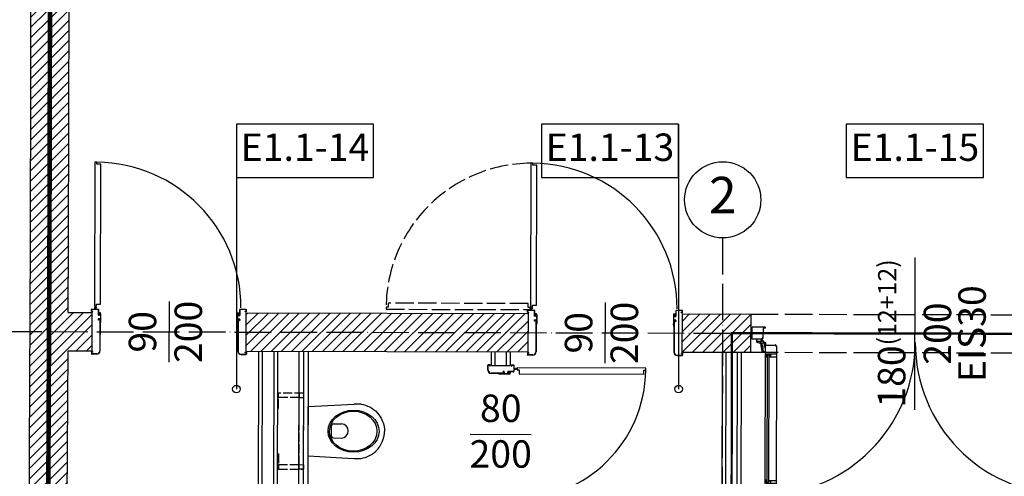
# Model space of a CAD drawing. Units: millimetres. Extents: x -11653 to 29276, y -31101 to 10490.
# Drawn here: x 5868 to 6514, y -19454 to -19154 of the extents above; entities that cross this region are included whole.
import ezdxf

# ---------------------------------------------------------------- set-up
doc = ezdxf.new("R2010")
doc.units = ezdxf.units.MM
for name, pattern in [('ACAD_ISO02W100', [15, 12, -3]), ('ACAD_ISO04W100', [30, 24, -3, 0, -3]), ('DASHED', [19.05, 12.7, -6.35])]:
    doc.linetypes.add(name, pattern=pattern)
doc.layers.get('0').update_dxf_attribs({"color": 8, "lineweight": 25})
doc.layers.add('blok', color=8, linetype='Continuous')
for name, color, linetype, lineweight in [('podklady', 8, 'Continuous', 25), ('WAW_DRZWI', 8, 'Continuous', 25), ('WAW_DRZWI OPIS', 8, 'Continuous', 25), ('WAW_GIPSOKARTON', 8, 'Continuous', 25), ('WAW_OPIS', 8, 'Continuous', 25), ('WAW_OSIE KONSTRUKCYJNE', 8, 'ACAD_ISO04W100', 25), ('WAW_P-POŻ', 8, 'Continuous', 25), ('WAW_PODCIĄGI I NADPROŻA PROJEKTOWANE', 8, 'ACAD_ISO02W100', 25), ('WAW_WYPEŁNIENIE', 8, 'Continuous', 25), ('WAW_WYPOSAŻENIE', 8, 'Continuous', 25), ('WAW_ŚCIANY PROJEKTOWANE - CERAMIKA', 8, 'Continuous', 25), ('WAW_ŚLUSARKA ALUMINIOWA', 8, 'Continuous', 25), ('WAW_ŚLUSARKA ALUMINIOWA OPIS', 8, 'Continuous', 25)]:
    doc.layers.add(name, color=color, linetype=linetype, lineweight=lineweight)
doc.styles.add('ARIAL', font='arial.ttf')
doc.styles.add('OPIS', font='romans.shx', dxfattribs={"width": 0.8})

# ---------------------------------------------------------------- blocks, each defined once
blk = doc.blocks.new('A$C025C3CD6')
for p, q in [((-43.99, 13.41), (-45.6, 11.77)), ((-42.83, 14.37), (-43.99, 13.41)), ((-41.59, 15.22), (-42.83, 14.37)), ((-40.29, 15.97), (-41.59, 15.22)), ((-38.93, 16.6), (-40.29, 15.97)), ((-37.53, 17.12), (-38.93, 16.6)), ((-36.08, 17.51), (-37.53, 17.12)), ((-34.69, 17.77), (-36.08, 17.51)), ((-25.7, 17.57), (-30.14, 17.82)), ((0, 16.26), (-25.7, 17.57)), ((0, 16.26), (0, -16.26)), ((-48.77, 6.54), (-49.25, 5.07)), ((-47.72, 8.71), (-48.77, 6.54)), ((-46.94, 10), (-47.72, 8.71)), ((-45.6, 11.77), (-46.94, 10)), ((-49.92, 1.52), (-50, 0)), ((-49.92, -1.52), (-50, 0)), ((-49.72, 3.02), (-49.92, 1.52)), ((-49.25, 5.07), (-49.72, 3.02)), ((-16.51, 4.44), (-21.77, 4.44)), ((-15.21, 3.5), (-15.21, -4)), ((-49.72, -3.02), (-49.92, -1.52)), ((-49.25, -5.07), (-49.72, -3.02)), ((-48.77, -6.54), (-49.25, -5.07)), ((-16.51, -4.94), (-21.77, -4.94)), ((-47.72, -8.71), (-48.77, -6.54)), ((-46.94, -10), (-47.72, -8.71)), ((-45.6, -11.77), (-46.94, -10)), ((-43.99, -13.41), (-45.6, -11.77)), ((-42.83, -14.37), (-43.99, -13.41)), ((-41.59, -15.22), (-42.83, -14.37)), ((-40.29, -15.97), (-41.59, -15.22)), ((-38.93, -16.6), (-40.29, -15.97)), ((-37.53, -17.12), (-38.93, -16.6)), ((-36.08, -17.51), (-37.53, -17.12)), ((-34.69, -17.77), (-36.08, -17.51)), ((-25.7, -17.57), (-30.14, -17.82)), ((0, -16.26), (-25.7, -17.57))]:
    blk.add_line(p, q)
at = {"linetype": 'ACAD_ISO02W100', "ltscale": 0.5}
for points in [[(19.5, 25), (3, 25), (3, -25), (19.5, -25)], [(19.5, 22), (6, 22), (6, -22), (19.5, -22)], [(20, 25), (20, 15), (19.5, 15), (19.5, 25), (20, 25)], [(20, -25), (20, -15), (19.5, -15), (19.5, -25), (20, -25)]]:
    blk.add_lwpolyline(points, dxfattribs=at)
for points in [[(6, 22), (3, 22), (3, 25), (6, 25)], [(6, -22), (3, -22), (3, -25), (6, -25)]]:
    blk.add_lwpolyline(points, close=True, dxfattribs=at)
for centre, radius, start, end in [((-32.01, -15.47), 33.34, 86.78199, 94.60909), ((-21.54, -0.25), 4.7, 92.80221, 267.19779), ((-16.39, 3.24), 1.2, 12.23395, 95.88986), ((-16.39, -3.75), 1.2, 264.11014, 347.76605), ((-32.01, 15.47), 33.34, 265.39091, 273.21801)]:
    blk.add_arc(centre, radius, start, end)
for centre, major_axis, ratio in [((-29.75, -0.05), (-16.75, 0), 0.823529), ((-29.5, -0.05), (-15.54, 0), 0.845174)]:
    blk.add_ellipse(centre, major_axis=major_axis, ratio=ratio)
blk = doc.blocks.new('A$C359A0E7E')
for p, q in [((-0.3, 1), (-0.3, 2.1)), ((-0.15, 1), (-0.15, 2.1)), ((-0.05, 2.35), (3.95, 2.35)), ((-0.05, 2.2), (3.95, 2.2)), ((-0.05, 0.9), (0.6, 0.9)), ((-0.05, 0.75), (0.6, 0.75)), ((0.6, 0.75), (0.6, 0.9)), ((2.05, 4.35), (2.05, 3.78)), ((2.05, 2.35), (2.05, 2.92)), ((2.55, 4.35), (2.55, 3.78)), ((2.55, 2.35), (2.55, 2.92)), ((4.05, 2.1), (4.05, -1.45)), ((4.2, 2.1), (4.2, -1.45)), ((96.8, 2.1), (96.8, -1.45)), ((96.95, 2.1), (96.95, -1.45)), ((101.05, 2.35), (97.05, 2.35)), ((101.05, 2.2), (97.05, 2.2)), ((100.4, 0.75), (100.4, 0.9)), ((101.05, 0.9), (100.4, 0.9)), ((101.05, 0.75), (100.4, 0.75)), ((101.15, 1), (101.15, 2.1)), ((101.3, 1), (101.3, 2.1)), ((4.05, -4.3), (4.05, -4.85)), ((4.2, -4.85), (4.05, -4.85)), ((4.2, -4.3), (4.2, -4.85)), ((4.28, -4.2), (5.07, -4.2)), ((5.15, -1.55), (4.3, -1.55)), ((5.15, -1.7), (4.3, -1.7)), ((4.3, -4.05), (5.05, -4.05)), ((5.15, -4.3), (5.15, -25.1)), ((5.25, -0.78), (5.25, -1.45)), ((5.3, -4.3), (5.3, -25.1)), ((5.4, -0.78), (5.4, -1.45)), ((5.47, -0.55), (5.47, -0.55)), ((5.47, -0.7), (5.47, -0.7)), ((5.55, -0.78), (5.55, -6.56)), ((5.7, -0.78), (5.7, -6.55)), ((95.3, -0.78), (95.3, -6.55)), ((95.45, -0.78), (95.45, -6.56)), ((95.52, -0.55), (95.52, -0.55)), ((95.52, -0.7), (95.52, -0.7)), ((95.6, -0.78), (95.6, -1.45)), ((95.7, -4.3), (95.7, -25.1)), ((95.75, -0.78), (95.75, -1.45)), ((95.85, -1.55), (96.7, -1.55)), ((95.85, -1.7), (96.7, -1.7)), ((95.85, -4.3), (95.85, -25.1)), ((96.72, -4.2), (95.93, -4.2)), ((96.7, -4.05), (95.95, -4.05)), ((96.8, -4.3), (96.8, -4.85)), ((96.8, -4.85), (96.95, -4.85)), ((96.95, -4.3), (96.95, -4.85)), ((5.3, -7.94), (5.55, -6.56)), ((5.45, -7.97), (5.3, -7.94)), ((5.45, -7.97), (5.7, -6.6)), ((95.55, -7.97), (95.3, -6.6)), ((95.7, -7.94), (95.45, -6.56)), ((95.55, -7.97), (95.7, -7.94)), ((0.6, -25.75), (-0.05, -25.75)), ((0.6, -25.75), (0.6, -25.9)), ((100.4, -25.75), (100.4, -25.9)), ((100.4, -25.75), (101.05, -25.75)), ((-0.3, -26), (-0.3, -27)), ((-0.15, -26), (-0.15, -27)), ((0.6, -25.9), (-0.05, -25.9)), ((3.15, -27.1), (-0.05, -27.1)), ((3.15, -27.25), (-0.05, -27.25)), ((97.85, -27.1), (101.05, -27.1)), ((97.85, -27.25), (101.05, -27.25)), ((100.4, -25.9), (101.05, -25.9)), ((101.15, -26), (101.15, -27)), ((101.3, -26), (101.3, -27))]:
    blk.add_line(p, q)
at = {"color": 251}
for p, q in [((4.3, -0.05), (5.2, -0.05)), ((4.3, -1.35), (4.3, -0.05)), ((5.1, -1.35), (4.3, -1.35)), ((5.7, -0.55), (5.1, -0.55)), ((5.1, -1.35), (5.1, -0.55)), ((95.3, -0.55), (95.9, -0.55)), ((96.7, -0.05), (95.8, -0.05)), ((95.9, -1.35), (95.9, -0.55)), ((95.9, -1.35), (96.7, -1.35)), ((96.7, -1.35), (96.7, -0.05))]:
    blk.add_line(p, q, dxfattribs=at)
blk.add_lwpolyline([(1.6, 98.75), (1.6, 4.35), (3, 4.35), (3, 5.65), (5.6, 5.65), (5.6, 97.45), (3, 97.45), (3, 98.75), (1.6, 98.75)])
blk.add_circle((2.3, 3.35), 0.5)
for centre, radius, start, end in [((2.3, 3.35), 95.4, 0.00109, 89.57695), ((-0.05, 2.1), 0.25, 90, 180), ((-0.05, 1), 0.25, 180, 270), ((-0.05, 2.1), 0.1, 90, 180), ((-0.05, 1), 0.1, 180, 270), ((3.95, 2.1), 0.25, 0, 90), ((3.95, 2.1), 0.1, 0, 90), ((97.05, 2.1), 0.25, 90, 180), ((97.05, 2.1), 0.1, 90, 180), ((101.05, 2.1), 0.25, 0, 90), ((101.05, 2.1), 0.1, 0, 90), ((101.05, 1), 0.1, 270, 0), ((101.05, 1), 0.25, 270, 0), ((4.3, -1.45), 0.25, 180, 270), ((4.3, -4.3), 0.25, 90, 180), ((4.3, -1.45), 0.1, 180, 270), ((4.3, -4.3), 0.1, 100.35103, 180), ((5.05, -4.3), 0.25, 0, 90), ((5.05, -4.3), 0.1, 0, 79.64897), ((5.15, -1.45), 0.25, 270, 0), ((5.15, -1.45), 0.1, 270, 0), ((5.47, -0.78), 0.225, 90, 180), ((5.47, -0.78), 0.075, 90, 180), ((5.47, -0.78), 0.225, 0, 90), ((5.47, -0.78), 0.075, 0, 90), ((95.52, -0.78), 0.225, 90, 180), ((95.52, -0.78), 0.075, 90, 180), ((95.52, -0.78), 0.225, 0, 90), ((95.52, -0.78), 0.075, 0, 90), ((95.85, -1.45), 0.25, 180, 270), ((95.95, -4.3), 0.25, 90, 180), ((95.85, -1.45), 0.1, 180, 270), ((95.95, -4.3), 0.1, 100.35103, 180), ((96.7, -1.45), 0.1, 270, 0), ((96.7, -1.45), 0.25, 270, 0), ((96.7, -4.3), 0.25, 0, 90), ((96.7, -4.3), 0.1, 0, 79.64897), ((5.45, -6.55), 0.25, 349.73251, 0), ((95.55, -6.55), 0.25, 180, 190.26749), ((-0.05, -26), 0.25, 90, 180), ((3.15, -25.1), 2, 270, 0), ((3.15, -25.1), 2.15, 270, 0), ((97.85, -25.1), 2.15, 180, 270), ((97.85, -25.1), 2, 180, 270), ((101.05, -26), 0.25, 0, 90), ((-0.05, -27), 0.25, 180, 270), ((-0.05, -26), 0.1, 90, 180), ((-0.05, -27), 0.1, 180, 270), ((101.05, -26), 0.1, 0, 90), ((101.05, -27), 0.25, 270, 0), ((101.05, -27), 0.1, 270, 0)]:
    blk.add_arc(centre, radius, start, end)
for centre, start, end in [((5.2, -0.55), 0, 90), ((95.8, -0.55), 90, 180)]:
    blk.add_arc(centre, 0.5, start, end, dxfattribs=at)
blk.add_point((4.6, -0.05), dxfattribs=at)
blk.add_point((96.4, -0.05))
blk = doc.blocks.new('A$C5D2D3450')
at = {"color": 0}
for p, q in [((-204.5, 96.1), (-204.5, 98.2)), ((-204.5, 98.2), (-197.7, 98.2)), ((-204.1, 97.2), (-204.5, 97.2)), ((-204.1, 14.3), (-204.1, 97.5)), ((-204.1, 97.5), (-203.1, 97.5)), ((-203.1, 14.3), (-203.1, 97.5)), ((-202.35, 97.2), (-203.1, 97.2)), ((-202.35, 96.4), (-202.35, 97.2)), ((-201.8, 96.55), (-201.8, 98.2)), ((-10.5, 98.4), (-17.3, 98.4)), ((-13.2, 96.75), (-13.2, 98.4)), ((-12.65, 96.6), (-12.65, 97.4)), ((-12.65, 97.4), (-11.9, 97.4)), ((-11.9, 14.3), (-11.9, 97.7)), ((-10.9, 97.7), (-11.9, 97.7)), ((-10.9, 14.3), (-10.9, 97.7)), ((-10.9, 97.4), (-10.5, 97.4)), ((-10.5, 96.3), (-10.5, 98.4)), ((-205.5, 96.1), (-204.5, 96.1)), ((-204.5, 96.4), (-204.1, 96.4)), ((-203.1, 96.4), (-197.7, 96.4)), ((-202.35, 96.55), (-201.8, 96.55)), ((-11.9, 96.6), (-17.3, 96.6)), ((-12.65, 96.75), (-13.2, 96.75)), ((-10.5, 96.6), (-10.9, 96.6)), ((-9.5, 96.3), (-10.5, 96.3)), ((-204.5, 15.7), (-205.5, 15.7)), ((-204.5, 15.7), (-204.5, 13.6)), ((-204.5, 15.4), (-204.1, 15.4)), ((-204.1, 14.6), (-204.5, 14.6)), ((-204.5, 13.6), (-197.7, 13.6)), ((-204.1, 14.3), (-203.1, 14.3)), ((-203.1, 15.4), (-197.7, 15.4)), ((-202.35, 14.6), (-203.1, 14.6)), ((-202.35, 15.4), (-202.35, 14.6)), ((-202.35, 15.25), (-201.8, 15.25)), ((-201.8, 15.25), (-201.8, 13.6)), ((-11.9, 15.4), (-17.3, 15.4)), ((-10.5, 13.6), (-17.3, 13.6)), ((-12.65, 15.25), (-13.2, 15.25)), ((-13.2, 15.25), (-13.2, 13.6)), ((-12.65, 15.4), (-12.65, 14.6)), ((-12.65, 14.6), (-11.9, 14.6)), ((-10.9, 14.3), (-11.9, 14.3)), ((-10.5, 15.4), (-10.9, 15.4)), ((-10.9, 14.6), (-10.5, 14.6)), ((-10.5, 15.7), (-9.5, 15.7)), ((-10.5, 15.7), (-10.5, 13.6)), ((-208.49, 6.85), (-210.7, 6.04)), ((-208.51, 6.72), (-207.64, 11.75)), ((-208.51, 6.72), (-208.29, 6.32)), ((-207.97, 6.67), (-206.93, 9.65)), ((-207.35, 11.4), (-207.23, 12)), ((-207.34, 12), (-205.5, 12)), ((-207.27, 11.36), (-207.02, 11.61)), ((-206.93, 9.67), (-206.93, 11.58)), ((-206.2, 5.9), (-206.2, 8.7)), ((-205.7, 9.2), (-205.5, 9.2)), ((-7.66, 12), (-9.5, 12)), ((-9.3, 9.2), (-9.5, 9.2)), ((-8.8, 5.9), (-8.8, 8.7)), ((-8.07, 9.67), (-8.07, 11.58)), ((-7.03, 6.67), (-8.07, 9.65)), ((-7.73, 11.36), (-7.98, 11.61)), ((-7.65, 11.4), (-7.77, 12)), ((-6.49, 6.72), (-7.36, 11.75)), ((-6.49, 6.72), (-6.71, 6.32)), ((-6.51, 6.85), (-4.3, 6.04)), ((-214, 3.9), (-214, -3.9)), ((-207.5, 3.9), (-214, 3.9)), ((-210.9, 5.76), (-210.9, 3.9)), ((-210.9, 5.76), (-210.9, 3.9)), ((-210.9, 5.65), (-210.36, 5.74)), ((-210.31, 5.66), (-210.54, 5.42)), ((-210.5, 5.33), (-209.24, 5.33)), ((-208.8, 5.9), (-209.2, 5.35)), ((-208.1, 4.1), (-208.1, 3.9)), ((-207.5, 3.1), (-207.5, 3.9)), ((-206.5, 3.1), (-207.5, 3.1)), ((-206.9, -3.4), (-206.9, 2.95)), ((-206.9, 2.95), (-206.5, 2.95)), ((-206.5, 2.95), (-206.5, 3.1)), ((-8.5, 2.95), (-8.5, 3.1)), ((-8.5, 3.1), (-7.5, 3.1)), ((-8.1, 2.95), (-8.5, 2.95)), ((-8.1, -3.4), (-8.1, 2.95)), ((-7.5, 3.1), (-7.5, 3.9)), ((-7.5, 3.9), (-1, 3.9)), ((-6.9, 4.1), (-6.9, 3.9)), ((-6.2, 5.9), (-5.8, 5.35)), ((-4.5, 5.33), (-5.76, 5.33)), ((-4.69, 5.66), (-4.46, 5.42)), ((-4.1, 5.65), (-4.64, 5.74)), ((-4.1, 5.76), (-4.1, 3.9)), ((-1, 3.9), (-1, -3.9)), ((-209.6, -3.9), (-214, -3.9)), ((-205.4, -3.9), (-209.6, -3.9)), ((-205.4, -3.4), (-206.9, -3.4)), ((-205.4, -3.9), (-205.4, -3.4)), ((-9.6, -3.9), (-9.6, -3.4)), ((-9.6, -3.4), (-8.1, -3.4)), ((-9.6, -3.9), (-5.4, -3.9)), ((-5.4, -3.9), (-1, -3.9))]:
    blk.add_line(p, q, dxfattribs=at)
for points in [[(-205.5, 6.4), (-205.5, 105.4), (-205, 105.4), (-205, 103.8), (-198.65, 103.8), (-198.65, 104.2), (-198.5, 104.2), (-198.5, 103.2), (-197.7, 103.2), (-197.7, 8.5), (-198.5, 8.5), (-198.5, 7.6), (-198.65, 7.6), (-198.65, 8), (-205, 8), (-205, 6.4), (-205.5, 6.4)], [(-9.5, 6.4), (-9.5, 103.7), (-10.3, 103.7), (-10.3, 104.7), (-10.45, 104.7), (-10.45, 104.3), (-16.8, 104.3), (-16.8, 105.9), (-17.3, 105.9), (-17.3, 8.5), (-16.5, 8.5), (-16.5, 7.6), (-16.35, 7.6), (-16.35, 8), (-10, 8), (-10, 6.4), (-9.5, 6.4)]]:
    blk.add_lwpolyline(points, dxfattribs=at)
for centre, radius in [((-207.5, 5.9), 0.9), ((-207.5, 5.9), 0.8), ((-7.5, 5.9), 0.9), ((-7.5, 5.9), 0.8)]:
    blk.add_circle(centre, radius, dxfattribs=at)
for centre, radius, start, end in [((-207.56, 5.88), 99.56, 0.01295, 88.52922), ((-7.54, 5.92), 100.46, 95.57505, 180.00889), ((-207.5, 5.9), 1.3, 140.77228, 0), ((-207.34, 11.7), 0.3, 90, 170.20315), ((-207.31, 11.39), 0.05, 168.48811, 315.13405), ((-206.98, 11.58), 0.05, 0, 135.13405), ((-206.98, 9.67), 0.05, 340.81188, 0), ((-205.7, 8.7), 0.5, 90, 180), ((-9.3, 8.7), 0.5, 0, 90), ((-7.5, 5.9), 1.3, 180, 39.22772), ((-8.02, 11.58), 0.05, 44.86595, 180), ((-8.02, 9.67), 0.05, 180, 199.18812), ((-7.69, 11.39), 0.05, 224.86595, 11.51189), ((-7.66, 11.7), 0.3, 9.79685, 90), ((-210.6, 5.76), 0.3, 109.98553, 180), ((-210.5, 5.38), 0.05, 136.29031, 270), ((-210.35, 5.69), 0.05, 316.29031, 99.67507), ((-209.24, 5.38), 0.05, 270, 324.0774), ((-207.6, 4.1), 0.5, 90, 180), ((-207.6, 4.1), 0.5, 90, 180), ((-7.4, 4.1), 0.5, 0, 90), ((-5.76, 5.38), 0.05, 215.9226, 270), ((-4.65, 5.69), 0.05, 80.32493, 223.70969), ((-4.5, 5.38), 0.05, 270, 43.70969), ((-4.4, 5.76), 0.3, 0, 70.01447)]:
    blk.add_arc(centre, radius, start, end, dxfattribs=at)
blk = doc.blocks.new('A$C45B76951')
for p, q in [((-91.3, 7.25), (-91.3, 8.25)), ((-91.15, 7.25), (-91.15, 8.25)), ((-87.85, 8.5), (-91.05, 8.5)), ((-87.85, 8.35), (-91.05, 8.35)), ((-90.4, 7.15), (-91.05, 7.15)), ((-90.4, 7), (-91.05, 7)), ((-90.4, 7), (-90.4, 7.15)), ((-3.15, 8.5), (0.05, 8.5)), ((-3.15, 8.35), (0.05, 8.35)), ((-0.6, 7), (-0.6, 7.15)), ((-0.6, 7.15), (0.05, 7.15)), ((-0.6, 7), (0.05, 7)), ((0.15, 7.25), (0.15, 8.25)), ((0.3, 7.25), (0.3, 8.25)), ((-85.85, -1.95), (-85.85, 6.35)), ((-85.7, -1.95), (-85.7, 6.35)), ((-85.55, 1.72), (-85.7, 1.69)), ((-85.7, 1.69), (-85.45, 0.31)), ((-85.55, 1.72), (-85.3, 0.35)), ((-85.45, -5.47), (-85.45, 0.31)), ((-85.3, -5.47), (-85.3, 0.3)), ((-5.45, 1.72), (-5.7, 0.35)), ((-5.7, -5.47), (-5.7, 0.3)), ((-5.3, 1.69), (-5.55, 0.31)), ((-5.55, -5.47), (-5.55, 0.31)), ((-5.45, 1.72), (-5.3, 1.69)), ((-5.3, -1.95), (-5.3, 6.35)), ((-5.15, -1.95), (-5.15, 6.35)), ((-86.95, -1.95), (-86.95, -1.4)), ((-86.8, -1.4), (-86.95, -1.4)), ((-86.95, -8.35), (-86.95, -4.8)), ((-86.8, -1.95), (-86.8, -1.4)), ((-86.8, -8.35), (-86.8, -4.8)), ((-86.72, -2.05), (-85.93, -2.05)), ((-86.7, -2.2), (-85.95, -2.2)), ((-85.85, -4.55), (-86.7, -4.55)), ((-85.85, -4.7), (-86.7, -4.7)), ((-85.75, -5.47), (-85.75, -4.8)), ((-85.6, -5.47), (-85.6, -4.8)), ((-85.52, -5.55), (-85.52, -5.55)), ((-85.52, -5.7), (-85.52, -5.7)), ((-5.47, -5.55), (-5.47, -5.55)), ((-5.47, -5.7), (-5.47, -5.7)), ((-5.4, -5.47), (-5.4, -4.8)), ((-5.25, -5.47), (-5.25, -4.8)), ((-5.15, -4.55), (-4.3, -4.55)), ((-5.15, -4.7), (-4.3, -4.7)), ((-4.28, -2.05), (-5.07, -2.05)), ((-4.3, -2.2), (-5.05, -2.2)), ((-4.2, -1.4), (-4.05, -1.4)), ((-4.2, -1.95), (-4.2, -1.4)), ((-4.2, -8.35), (-4.2, -4.8)), ((-4.05, -1.95), (-4.05, -1.4)), ((-4.05, -8.35), (-4.05, -4.8)), ((-91.3, -7.25), (-91.3, -8.35)), ((-91.15, -7.25), (-91.15, -8.35)), ((-91.05, -7), (-90.4, -7)), ((-91.05, -7.15), (-90.4, -7.15)), ((-91.05, -8.45), (-87.05, -8.45)), ((-91.05, -8.6), (-87.05, -8.6)), ((-90.4, -7), (-90.4, -7.15)), ((0.05, -8.45), (-3.95, -8.45)), ((0.05, -8.6), (-3.95, -8.6)), ((-2.55, -8.6), (-2.55, -9.17)), ((-2.55, -10.6), (-2.55, -10.03)), ((-2.05, -8.6), (-2.05, -9.17)), ((-2.05, -10.6), (-2.05, -10.03)), ((-0.6, -7), (-0.6, -7.15)), ((0.05, -7), (-0.6, -7)), ((0.05, -7.15), (-0.6, -7.15)), ((0.15, -7.25), (0.15, -8.35)), ((0.3, -7.25), (0.3, -8.35))]:
    blk.add_line(p, q)
at = {"color": 251}
for p, q in [((-85.9, -4.9), (-86.7, -4.9)), ((-86.7, -4.9), (-86.7, -6.2)), ((-86.7, -6.2), (-85.8, -6.2)), ((-85.9, -4.9), (-85.9, -5.7)), ((-85.3, -5.7), (-85.9, -5.7)), ((-5.7, -5.7), (-5.1, -5.7)), ((-4.3, -6.2), (-5.2, -6.2)), ((-5.1, -4.9), (-5.1, -5.7)), ((-5.1, -4.9), (-4.3, -4.9)), ((-4.3, -4.9), (-4.3, -6.2))]:
    blk.add_line(p, q, dxfattribs=at)
blk.add_lwpolyline([(-1.6, -95), (-1.6, -10.6), (-3, -10.6), (-3, -11.9), (-5.6, -11.9), (-5.6, -93.7), (-3, -93.7), (-3, -95), (-1.6, -95)])
blk.add_circle((-2.3, -9.6), 0.5)
for centre, radius, start, end in [((-91.05, 8.25), 0.25, 90, 180), ((-91.05, 7.25), 0.25, 180, 270), ((-91.05, 8.25), 0.1, 90, 180), ((-91.05, 7.25), 0.1, 180, 270), ((-87.85, 6.35), 2.15, 0, 90), ((-87.85, 6.35), 2, 0, 90), ((-3.15, 6.35), 2.15, 90, 180), ((-3.15, 6.35), 2, 90, 180), ((0.05, 8.25), 0.25, 0, 90), ((0.05, 8.25), 0.1, 0, 90), ((0.05, 7.25), 0.25, 270, 0), ((0.05, 7.25), 0.1, 270, 0), ((-85.55, 0.3), 0.25, 0, 10.26749), ((-5.45, 0.3), 0.25, 169.73251, 180), ((-86.7, -1.95), 0.25, 180, 270), ((-86.7, -4.8), 0.25, 90, 180), ((-86.7, -1.95), 0.1, 180, 259.64897), ((-86.7, -4.8), 0.1, 90, 180), ((-85.95, -1.95), 0.25, 270, 0), ((-85.95, -1.95), 0.1, 280.35103, 0), ((-85.85, -4.8), 0.25, 0, 90), ((-85.85, -4.8), 0.1, 0, 90), ((-85.52, -5.47), 0.225, 180, 270), ((-85.52, -5.47), 0.075, 180, 270), ((-85.52, -5.47), 0.075, 270, 0), ((-85.52, -5.47), 0.225, 270, 0), ((-5.47, -5.47), 0.225, 180, 270), ((-5.47, -5.47), 0.075, 180, 270), ((-5.47, -5.47), 0.075, 270, 0), ((-5.47, -5.47), 0.225, 270, 0), ((-5.15, -4.8), 0.25, 90, 180), ((-5.05, -1.95), 0.25, 180, 270), ((-5.15, -4.8), 0.1, 90, 180), ((-5.05, -1.95), 0.1, 180, 259.64897), ((-4.3, -1.95), 0.25, 270, 0), ((-4.3, -4.8), 0.25, 0, 90), ((-4.3, -4.8), 0.1, 0, 90), ((-4.3, -1.95), 0.1, 280.35103, 0), ((-91.05, -7.25), 0.25, 90, 180), ((-91.05, -8.35), 0.25, 180, 270), ((-91.05, -7.25), 0.1, 90, 180), ((-91.05, -8.35), 0.1, 180, 270), ((-2.3, -9.6), 85.4, 180.00137, 269.52707), ((-87.05, -8.35), 0.25, 270, 0), ((-87.05, -8.35), 0.1, 270, 0), ((-3.95, -8.35), 0.25, 180, 270), ((-3.95, -8.35), 0.1, 180, 270), ((0.05, -7.25), 0.25, 0, 90), ((0.05, -7.25), 0.1, 0, 90), ((0.05, -8.35), 0.25, 270, 0), ((0.05, -8.35), 0.1, 270, 0)]:
    blk.add_arc(centre, radius, start, end)
for centre, start, end in [((-85.8, -5.7), 270, 0), ((-5.2, -5.7), 180, 270)]:
    blk.add_arc(centre, 0.5, start, end, dxfattribs=at)
blk.add_point((-86.4, -6.2))
blk.add_point((-4.6, -6.2), dxfattribs=at)
blk = doc.blocks.new('2')
at = {"layer": 'WAW_WYPEŁNIENIE'}
h = blk.add_hatch(dxfattribs=at)
h.set_pattern_fill('ANSI31', color=256, scale=1.5)
h.set_pattern_definition([(44.8703, (265.4975, 5179.8677), (-3.3599642, 3.3752106), [])])
h.paths.add_polyline_path([(6802.38, 5236.65), (6802.32, 5211.65), (6857.32, 5211.53), (6857.15, 5136.53), (6882.15, 5136.47), (6882.38, 5236.47)])
h.paths.add_polyline_path([(6729.06, 2666.81), (6851.56, 2666.53), (6851.66, 2711.53), (6876.66, 2711.48), (6876.5, 2641.48), (6729, 2641.81)])
h.paths.add_polyline_path([(6183.06, 2668.05), (6368.06, 2667.63), (6368, 2642.63), (6183, 2643.05)])
h.paths.add_polyline_path([(6469.06, 2667.4), (6514.06, 2667.3), (6514, 2642.3), (6469, 2642.4)])
h.paths.add_polyline_path([(6275.5, 2419.84), (6507.5, 2419.31), (6507.4, 2377.31), (6482.4, 2377.37), (6482.44, 2394.37), (6275.44, 2394.84)])
h.paths.add_polyline_path([(6482.14, 2259.37), (6507.14, 2259.31), (6507.01, 2202.31), (6482.01, 2202.37)])
h.paths.add_polyline_path([(6235.32, 5212.94), (6235.38, 5237.94), (6047.38, 5238.36), (6046.64, 4913.36), (6071.64, 4913.31), (6072.32, 5213.31)])
h.paths.add_polyline_path([(6582.32, 5212.15), (6582.38, 5237.15), (6260.38, 5237.88), (6260.32, 5212.88)])
h.paths.add_polyline_path([(6607.38, 5237.09), (6607.32, 5212.09), (6652.32, 5211.99), (6652.38, 5236.99)])
h.paths.add_polyline_path([(6881.58, 4886.47), (6856.58, 4886.53), (6856.42, 4811.53), (6881.42, 4811.47)])
h.paths.add_polyline_path([(6856.64, 4911.53), (6881.64, 4911.47), (6881.81, 4986.47), (6856.81, 4986.53)])
h.paths.add_polyline_path([(6880.85, 4561.47), (6855.85, 4561.53), (6855.68, 4486.53), (6880.68, 4486.47)])
h.paths.add_polyline_path([(6855.91, 4586.53), (6880.91, 4586.47), (6881.08, 4661.47), (6856.08, 4661.53)])
h.paths.add_polyline_path([(6880.11, 4236.47), (6855.11, 4236.53), (6854.94, 4161.53), (6879.94, 4161.47)])
h.paths.add_polyline_path([(6855.17, 4261.53), (6880.17, 4261.47), (6880.34, 4336.47), (6855.34, 4336.53)])
h.paths.add_polyline_path([(6879.38, 3911.47), (6854.38, 3911.53), (6854.21, 3836.53), (6879.21, 3836.47)])
h.paths.add_polyline_path([(6854.43, 3936.53), (6879.43, 3936.47), (6879.6, 4011.47), (6854.6, 4011.53)])
h.paths.add_polyline_path([(6878.64, 3586.48), (6853.64, 3586.53), (6853.47, 3511.53), (6878.47, 3511.48)])
h.paths.add_polyline_path([(6853.7, 3611.53), (6878.7, 3611.48), (6878.87, 3686.48), (6853.87, 3686.53)])
h.paths.add_polyline_path([(6877.91, 3261.48), (6852.91, 3261.53), (6852.74, 3186.53), (6877.74, 3186.48)])
h.paths.add_polyline_path([(6852.96, 3286.53), (6877.96, 3286.48), (6878.13, 3361.48), (6853.13, 3361.53)])
h.paths.add_polyline_path([(6877.17, 2936.48), (6852.17, 2936.53), (6852, 2861.53), (6877, 2861.48)])
h.paths.add_polyline_path([(6852.23, 2961.53), (6877.23, 2961.48), (6877.4, 3036.48), (6852.4, 3036.53)])
h.paths.add_polyline_path([(6067.91, 3263.31), (6042.91, 3263.37), (6042.23, 2963.37), (6067.23, 2963.31)])
h.paths.add_polyline_path([(6068.64, 3588.31), (6043.64, 3588.37), (6042.97, 3288.37), (6067.97, 3288.31)])
h.paths.add_polyline_path([(6069.38, 3913.31), (6044.38, 3913.36), (6043.7, 3613.37), (6068.7, 3613.31)])
h.paths.add_polyline_path([(6070.12, 4238.31), (6045.12, 4238.36), (6044.44, 3938.36), (6069.44, 3938.31)])
h.paths.add_polyline_path([(6045.91, 4588.36), (6070.91, 4588.31), (6071.59, 4888.31), (6046.59, 4888.36)])
h.paths.add_polyline_path([(6070.85, 4563.31), (6045.85, 4563.36), (6045.17, 4263.36), (6070.17, 4263.31)])
h.paths.add_polyline_path([(6037.65, 1847), (6062.65, 1847), (6064.3, 2203.32), (6275.01, 2202.84), (6275.07, 2227.84), (6064.41, 2228.32), (6064.59, 2266.32), (6275.15, 2265.84), (6275.21, 2290.84), (6064.7, 2291.31), (6066.34, 2643.31), (6082, 2643.28), (6082.06, 2668.28), (6066.46, 2668.31), (6066.66, 2713.13), (6067.17, 2938.31), (6042.17, 2938.37), (6041.66, 2713.22)])
at = {"layer": 'WAW_DRZWI', "linetype": 'ACAD_ISO02W100'}
blk.add_line((6369.37, 2671.23), (6369.94, 2671.22), dxfattribs=at)
for points in [[(6369.37, 2670.28), (6369.37, 2671.68), (6368.07, 2671.68), (6368.08, 2674.28), (6276.28, 2674.49), (6276.27, 2671.89), (6274.97, 2671.89), (6274.97, 2670.49), (6369.37, 2670.28)], [(6369.37, 2670.73), (6369.93, 2670.72)]]:
    blk.add_lwpolyline(points, dxfattribs=at)
blk.add_arc((6370.37, 2670.97), 95.41, 90.29445, 179.44615, dxfattribs=at)
at = {"layer": 'WAW_DRZWI OPIS'}
for p, q in [((6132.58, 2675.66), (6132.49, 2635.66)), ((6418.58, 2675.01), (6418.49, 2635.01)), ((6370.13, 2588.12), (6330.13, 2588.21))]:
    blk.add_line(p, q, dxfattribs=at)
at = {"layer": 'WAW_GIPSOKARTON'}
for p, q in [((6191, 2420.03), (6191.5, 2643.03)), ((6193.5, 2420.02), (6194, 2643.02)), ((6201, 2420.01), (6201.5, 2643.01)), ((6203.5, 2420), (6204, 2643)), ((6217.77, 2537.97), (6218, 2642.97)), ((6220.77, 2537.96), (6221, 2642.96)), ((6223.77, 2537.96), (6224, 2642.96)), ((6343.98, 2633.68), (6344, 2642.68)), ((6346.48, 2633.68), (6346.5, 2642.68)), ((6353.98, 2633.66), (6354, 2642.66)), ((6356.48, 2633.66), (6356.5, 2642.66)), ((6495, 2419.34), (6495.5, 2642.34)), ((6497.5, 2419.34), (6498, 2642.33)), ((6505, 2419.32), (6505.5, 2642.32)), ((6507.5, 2419.31), (6508, 2642.31)), ((6343.98, 2633.68), (6356.48, 2633.66))]:
    blk.add_line(p, q, dxfattribs=at)
at = {"layer": 'WAW_OPIS'}
for p, q in [((6176.76, 2792.06), (6176.76, 2618.05)), ((6466.76, 2792.06), (6466.76, 2618.05))]:
    blk.add_line(p, q, dxfattribs=at)
for points in [[(6176.76, 2757.06), (6266.76, 2757.06), (6266.76, 2792.06), (6176.76, 2792.06)], [(6376.76, 2757.06), (6466.76, 2757.06), (6466.76, 2792.06), (6376.76, 2792.06)], [(6576.76, 2757.06), (6666.76, 2757.06), (6666.76, 2792.06), (6576.76, 2792.06)]]:
    blk.add_lwpolyline(points, close=True, dxfattribs=at)
for centre in [(6176.76, 2618.05), (6466.76, 2618.05)]:
    blk.add_circle(centre, 2.5, dxfattribs=at)
at = {"layer": 'WAW_OSIE KONSTRUKCYJNE'}
for p, q in [((6495.67, 2717.34), (6493.54, 1772.99)), ((5724.14, 2656.59), (7296.53, 2653.03))]:
    blk.add_line(p, q, dxfattribs=at)
for points in [[(6053.9, 2655.84), (6054.16, 2713.17), (6060.9, 5690.21)], [(6049.86, 1785.85), (6053.9, 2655.84)]]:
    blk.add_lwpolyline(points, dxfattribs=at)
at = {"layer": 'WAW_OSIE KONSTRUKCYJNE', "linetype": 'Continuous'}
blk.add_circle((6495.73, 2742.34), 25, dxfattribs=at)
at = {"layer": 'WAW_P-POŻ', "linetype": 'DASHED', "ltscale": 2, "const_width": 3}
blk.add_lwpolyline([(6049.89, 1791), (6054.16, 2713.17), (6060.06, 5318.33)], dxfattribs=at)
at = {"layer": 'WAW_P-POŻ', "linetype": 'DASHED', "ltscale": 1.5, "const_width": 1.5}
blk.add_lwpolyline([(6051.86, 2215.84), (6282.54, 2215.32), (6282.92, 2385.32), (6501.17, 2384.83), (6501.78, 2654.83), (6876.53, 2653.98)], dxfattribs=at)
at = {"layer": 'WAW_PODCIĄGI I NADPROŻA PROJEKTOWANE', "ltscale": 1.5}
for p, q in [((6514.06, 2667.3), (6729.06, 2666.81)), ((6514, 2642.3), (6729, 2641.81))]:
    blk.add_line(p, q, dxfattribs=at)
at = {"layer": 'WAW_ŚCIANY PROJEKTOWANE - CERAMIKA'}
for p, q in [((6066.66, 2713.13), (6067.17, 2938.31)), ((6066.46, 2668.31), (6066.66, 2713.13)), ((6066.46, 2668.31), (6082.06, 2668.28)), ((6082.06, 2668.28), (6082, 2643.28)), ((6183.06, 2668.05), (6183, 2643.05)), ((6183.06, 2668.05), (6368.06, 2667.63)), ((6368.06, 2667.63), (6368, 2642.63)), ((6469.06, 2667.4), (6469, 2642.4)), ((6469.06, 2667.4), (6514.06, 2667.3)), ((6514.06, 2667.3), (6514, 2642.3)), ((6064.71, 2291.31), (6066.34, 2643.31)), ((6066.34, 2643.31), (6082, 2643.28)), ((6183, 2643.05), (6368, 2642.63)), ((6469, 2642.4), (6514, 2642.3))]:
    blk.add_line(p, q, dxfattribs=at)
blk.add_lwpolyline([(6037.65, 1847), (6041.66, 2713.22), (6042.17, 2938.37)], dxfattribs=at)
at = {"layer": 'WAW_ŚLUSARKA ALUMINIOWA OPIS'}
blk.add_line((6621.65, 2704.56), (6621.42, 2604.56), dxfattribs=at)
at = {"layer": 'WAW_DRZWI'}
for name, p, rotation in [('A$C359A0E7E', (6082.06, 2668.28), 359.8703004270575), ('A$C359A0E7E', (6368.06, 2667.63), 359.8703004270575), ('A$C45B76951', (6350.23, 2633.67), 89.87030042705915)]:
    blk.add_blockref(name, p, dxfattribs=dict(at, rotation=rotation))
at = {"layer": 'WAW_WYPOSAŻENIE', "rotation": 179.8703004270577}
blk.add_blockref('A$C025C3CD6', (6223.89, 2590.46), dxfattribs=at)
at = {"layer": 'WAW_ŚLUSARKA ALUMINIOWA', "rotation": 179.870300427061}
blk.add_blockref('A$C5D2D3450', (6514.03, 2654.8), dxfattribs=at)
at = {"layer": 'WAW_DRZWI OPIS', "char_height": 18, "width": 30, "attachment_point": 5, "style": 'OPIS'}
for s, insert, rotation in [('90\\P200', (6132.53, 2655.66), 89.8703), ('90\\P200', (6418.53, 2655.01), 89.8703), ('80\\P200', (6350.13, 2588.17), 359.8703)]:
    blk.add_mtext(s, dxfattribs=dict(at, insert=insert, rotation=rotation))
at = {"layer": 'WAW_OPIS', "char_height": 18, "width": 45, "attachment_point": 5, "style": 'ARIAL'}
for s, insert in [('E1.1-14', (6221.76, 2774.56)), ('E1.1-13', (6421.76, 2774.56)), ('E1.1-15', (6621.76, 2774.56))]:
    blk.add_mtext(s, dxfattribs=dict(at, insert=insert))
at = {"layer": 'WAW_OSIE KONSTRUKCYJNE', "linetype": 'Continuous', "insert": (6495.73, 2742.34), "char_height": 24, "width": 45, "attachment_point": 5, "style": 'ARIAL'}
blk.add_mtext('2', dxfattribs=at)
at = {"layer": 'WAW_P-POŻ', "insert": (6661.53, 2654.46), "char_height": 18, "width": 30, "attachment_point": 5, "rotation": 89.8703, "style": 'ARIAL'}
blk.add_mtext('EIS30', dxfattribs=at)
at = {"layer": 'WAW_ŚLUSARKA ALUMINIOWA OPIS', "insert": (6621.53, 2654.56), "char_height": 18, "width": 30, "attachment_point": 5, "rotation": 89.8703, "style": 'OPIS'}
blk.add_mtext('180{\\H0.66667x;(12+12)}\\P200', dxfattribs=at)
blk = doc.blocks.new('A$Cfabc05b8')
at = {"layer": 'blok'}
blk.add_blockref('2', (-59.85, -5225.83), dxfattribs=at)

msp = doc.modelspace()

# ---------------------------------------------------------------- block references
at = {"layer": 'podklady'}
msp.add_blockref('A$Cfabc05b8', (-106.44, -16789.2), dxfattribs=at)

doc.saveas('drawing.dxf')
